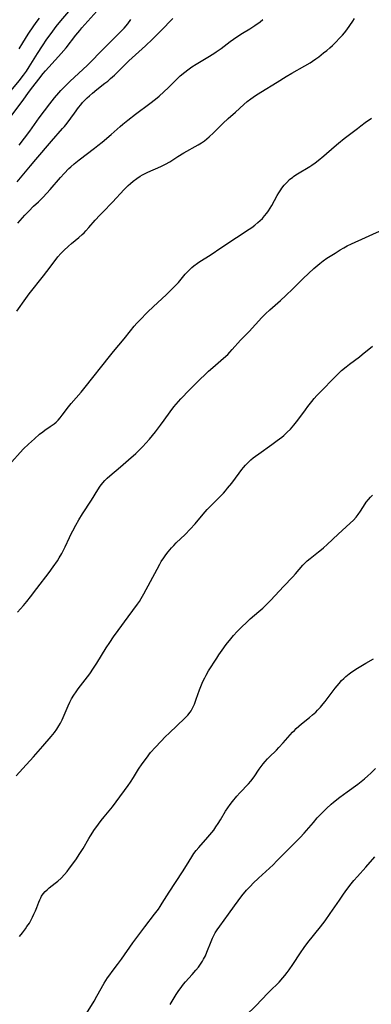
# Model space of a CAD drawing. Units: inches. Extents: x 2054866 to 2060217, y 211345 to 215626.
# Drawn here: x 2055029 to 2055105, y 214055 to 214268 of the extents above; entities that cross this region are included whole.
import ezdxf

# ---------------------------------------------------------------- set-up
doc = ezdxf.new("R2010")
doc.units = ezdxf.units.IN
doc.header["$MEASUREMENT"] = 0
doc.layers.add('c_26_T13S_R18E', color=248, linetype='Continuous')

msp = doc.modelspace()

# ---------------------------------------------------------------- linework, layer by layer
at = {"layer": 'c_26_T13S_R18E'}
for points in [[(2055014.26, 214236.28, 958), (2055015.91, 214238.71, 958), (2055017.62, 214241.1, 958), (2055023.56, 214248.99, 958), (2055026.73, 214253.07, 958), (2055028.42, 214255.14, 958), (2055029.35, 214256.34, 958), (2055029.99, 214257.26, 958), (2055030.6, 214258.17, 958), (2055032.39, 214261.04, 958), (2055033.47, 214262.71, 958), (2055034.44, 214264.13, 958), (2055035.12, 214265.09, 958), (2055035.71, 214265.89, 958), (2055036.48, 214266.88, 958), (2055037.5, 214268.14, 958), (2055041.74, 214273.16, 958)], [(2055026.85, 214247.73, 960), (2055029.09, 214250.68, 960), (2055030.69, 214252.89, 960), (2055031.39, 214253.84, 960), (2055032.67, 214255.53, 960), (2055033.64, 214256.73, 960), (2055034.16, 214257.32, 960), (2055036.96, 214260.38, 960), (2055037.53, 214261.02, 960), (2055038.59, 214262.28, 960), (2055040.73, 214265.06, 960), (2055041.55, 214266.05, 960), (2055042.01, 214266.59, 960), (2055045.29, 214270.21, 960)], [(2055027.92, 214205.27, 968), (2055029.85, 214208.03, 968), (2055030.58, 214209.01, 968), (2055033.72, 214212.92, 968), (2055034.43, 214213.84, 968), (2055036, 214215.96, 968), (2055036.85, 214217, 968), (2055037.49, 214217.72, 968), (2055038.15, 214218.41, 968), (2055039.1, 214219.32, 968), (2055039.8, 214219.94, 968), (2055041.39, 214221.24, 968), (2055042.11, 214221.87, 968), (2055042.52, 214222.26, 968), (2055042.91, 214222.66, 968), (2055043.56, 214223.36, 968), (2055044.94, 214224.96, 968), (2055045.91, 214226.05, 968), (2055046.55, 214226.72, 968), (2055048.69, 214228.89, 968), (2055051.17, 214231.61, 968), (2055051.63, 214232.07, 968), (2055052.06, 214232.47, 968), (2055052.59, 214232.94, 968), (2055053.14, 214233.39, 968), (2055053.9, 214233.97, 968), (2055054.68, 214234.5, 968), (2055055.13, 214234.76, 968), (2055055.71, 214235.07, 968), (2055056.3, 214235.36, 968), (2055059.16, 214236.6, 968), (2055060.16, 214237.1, 968), (2055061.06, 214237.62, 968), (2055062.81, 214238.74, 968), (2055064.11, 214239.54, 968), (2055067.24, 214241.31, 968), (2055067.91, 214241.72, 968), (2055068.56, 214242.15, 968), (2055069.12, 214242.58, 968), (2055069.64, 214243.03, 968), (2055070.52, 214243.85, 968), (2055072.56, 214245.9, 968), (2055073.74, 214247.01, 968), (2055075.28, 214248.36, 968), (2055077.1, 214250.01, 968), (2055077.87, 214250.67, 968), (2055078.6, 214251.23, 968), (2055079.62, 214251.95, 968), (2055080.79, 214252.71, 968), (2055084.34, 214254.86, 968), (2055086.32, 214256.09, 968), (2055087.54, 214256.81, 968), (2055090.34, 214258.35, 968), (2055091.49, 214259.04, 968), (2055092.03, 214259.39, 968), (2055092.74, 214259.89, 968), (2055093.37, 214260.35, 968), (2055094.41, 214261.17, 968), (2055095.1, 214261.73, 968), (2055095.77, 214262.31, 968), (2055096.3, 214262.8, 968), (2055096.92, 214263.39, 968), (2055098.01, 214264.5, 968), (2055098.47, 214265, 968), (2055098.92, 214265.53, 968), (2055099.4, 214266.17, 968), (2055100.72, 214268.08, 968), (2055101.1, 214268.62, 968)], [(2055027.99, 214233.28, 964), (2055029.09, 214234.58, 964), (2055030.89, 214236.76, 964), (2055032.03, 214238.11, 964), (2055035.47, 214242.1, 964), (2055037.86, 214244.8, 964), (2055038.26, 214245.28, 964), (2055038.81, 214245.99, 964), (2055040.39, 214248.14, 964), (2055041.3, 214249.35, 964), (2055041.79, 214249.96, 964), (2055042.19, 214250.42, 964), (2055042.68, 214250.95, 964), (2055043.17, 214251.44, 964), (2055043.67, 214251.91, 964), (2055044.33, 214252.48, 964), (2055045.29, 214253.27, 964), (2055047.01, 214254.6, 964), (2055047.63, 214255.1, 964), (2055048.23, 214255.61, 964), (2055049.06, 214256.36, 964), (2055050.14, 214257.41, 964), (2055051.6, 214258.9, 964), (2055052.2, 214259.47, 964), (2055055.8, 214262.7, 964), (2055057.34, 214264.14, 964), (2055058.49, 214265.28, 964), (2055059.98, 214266.86, 964), (2055060.84, 214267.75, 964), (2055061.73, 214268.6, 964)], [(2055028.43, 214262.09, 956), (2055029.22, 214263.4, 956), (2055030.41, 214265.26, 956), (2055031.6, 214267.01, 956), (2055032.37, 214268.07, 956), (2055032.87, 214268.72, 956)], [(2055028.16, 214224.31, 966), (2055029.18, 214225.51, 966), (2055029.69, 214226.08, 966), (2055030.52, 214226.95, 966), (2055031.57, 214227.97, 966), (2055032.62, 214228.95, 966), (2055033.63, 214229.96, 966), (2055035.16, 214231.62, 966), (2055037.39, 214234.19, 966), (2055038.2, 214235.09, 966), (2055039.22, 214236.14, 966), (2055039.62, 214236.53, 966), (2055040.37, 214237.19, 966), (2055041.43, 214238.05, 966), (2055044.77, 214240.55, 966), (2055045.49, 214241.11, 966), (2055046.44, 214241.86, 966), (2055048.36, 214243.5, 966), (2055050.32, 214245.24, 966), (2055050.91, 214245.74, 966), (2055051.98, 214246.61, 966), (2055053.66, 214247.91, 966), (2055056.78, 214250.22, 966), (2055058, 214251.17, 966), (2055058.78, 214251.82, 966), (2055059.79, 214252.72, 966), (2055060.81, 214253.7, 966), (2055062.45, 214255.35, 966), (2055063.35, 214256.21, 966), (2055064.32, 214257.03, 966), (2055065, 214257.55, 966), (2055065.88, 214258.17, 966), (2055066.76, 214258.74, 966), (2055069.33, 214260.26, 966), (2055070.59, 214261.04, 966), (2055071.14, 214261.4, 966), (2055072.24, 214262.16, 966), (2055074.17, 214263.63, 966), (2055074.87, 214264.15, 966), (2055075.58, 214264.65, 966), (2055076.81, 214265.45, 966), (2055078.38, 214266.42, 966), (2055079.48, 214267.13, 966), (2055080.62, 214267.92, 966), (2055081.26, 214268.41, 966)], [(2055028.47, 214241.24, 962), (2055030.75, 214244.25, 962), (2055032.8, 214247.13, 962), (2055033.89, 214248.62, 962), (2055035.05, 214250.15, 962), (2055036.07, 214251.43, 962), (2055037.04, 214252.55, 962), (2055037.5, 214253.05, 962), (2055038.5, 214254.07, 962), (2055039.42, 214254.96, 962), (2055042.33, 214257.66, 962), (2055043.14, 214258.43, 962), (2055043.99, 214259.28, 962), (2055046.11, 214261.47, 962), (2055049.9, 214265.22, 962), (2055050.6, 214265.94, 962), (2055051.18, 214266.56, 962), (2055051.99, 214267.51, 962), (2055052.65, 214268.4, 962)], [(2055025.07, 214170.6, 970), (2055028.68, 214174.65, 970), (2055029.41, 214175.43, 970), (2055030.49, 214176.5, 970), (2055031.75, 214177.65, 970), (2055032.85, 214178.6, 970), (2055033.58, 214179.17, 970), (2055034.03, 214179.5, 970), (2055035.17, 214180.27, 970), (2055035.59, 214180.56, 970), (2055036, 214180.88, 970), (2055036.43, 214181.24, 970), (2055036.87, 214181.68, 970), (2055037.32, 214182.2, 970), (2055037.76, 214182.74, 970), (2055039.12, 214184.57, 970), (2055039.68, 214185.26, 970), (2055041.84, 214187.72, 970), (2055042.76, 214188.82, 970), (2055048.03, 214195.48, 970), (2055048.88, 214196.52, 970), (2055051.17, 214199.27, 970), (2055052.56, 214201.01, 970), (2055053.38, 214202.02, 970), (2055053.94, 214202.66, 970), (2055054.52, 214203.27, 970), (2055056.33, 214205.13, 970), (2055057.47, 214206.23, 970), (2055060.36, 214208.9, 970), (2055062.19, 214210.66, 970), (2055062.97, 214211.5, 970), (2055064.41, 214213.25, 970), (2055064.95, 214213.86, 970), (2055065.38, 214214.3, 970), (2055065.84, 214214.72, 970), (2055066.25, 214215.06, 970), (2055067.11, 214215.69, 970), (2055067.55, 214215.99, 970), (2055069.79, 214217.39, 970), (2055072.38, 214219.12, 970), (2055075.52, 214221.25, 970), (2055078.29, 214223, 970), (2055078.87, 214223.41, 970), (2055079.52, 214223.91, 970), (2055080.15, 214224.43, 970), (2055080.65, 214224.88, 970), (2055081.13, 214225.36, 970), (2055081.61, 214225.89, 970), (2055082.09, 214226.48, 970), (2055082.48, 214227.02, 970), (2055082.83, 214227.57, 970), (2055083.18, 214228.18, 970), (2055084.33, 214230.29, 970), (2055084.69, 214230.89, 970), (2055085.11, 214231.54, 970), (2055085.37, 214231.91, 970), (2055085.87, 214232.55, 970), (2055086.41, 214233.15, 970), (2055087.04, 214233.76, 970), (2055087.72, 214234.31, 970), (2055087.98, 214234.49, 970), (2055088.71, 214234.98, 970), (2055091.42, 214236.61, 970), (2055091.82, 214236.87, 970), (2055092.54, 214237.37, 970), (2055093.25, 214237.9, 970), (2055094.44, 214238.88, 970), (2055096.7, 214240.85, 970), (2055097.61, 214241.61, 970), (2055098.89, 214242.63, 970), (2055101.73, 214244.84, 970), (2055102.49, 214245.42, 970), (2055103.44, 214246.12, 970), (2055104.76, 214247.04, 970)], [(2055028.06, 214140.12, 972), (2055028.73, 214140.83, 972), (2055029.36, 214141.53, 972), (2055030.12, 214142.44, 972), (2055030.89, 214143.4, 972), (2055032.3, 214145.21, 972), (2055034.95, 214148.71, 972), (2055035.82, 214149.9, 972), (2055036.72, 214151.24, 972), (2055037.11, 214151.86, 972), (2055037.67, 214152.81, 972), (2055038.06, 214153.54, 972), (2055038.43, 214154.27, 972), (2055039.35, 214156.29, 972), (2055039.7, 214157.02, 972), (2055040.03, 214157.68, 972), (2055040.7, 214158.91, 972), (2055041.38, 214160.1, 972), (2055042.15, 214161.36, 972), (2055044.12, 214164.32, 972), (2055045.49, 214166.58, 972), (2055045.99, 214167.35, 972), (2055046.53, 214168.09, 972), (2055047, 214168.63, 972), (2055047.52, 214169.14, 972), (2055048.07, 214169.62, 972), (2055050.42, 214171.57, 972), (2055052.13, 214173.05, 972), (2055053.7, 214174.46, 972), (2055054.43, 214175.15, 972), (2055055.25, 214175.97, 972), (2055055.89, 214176.67, 972), (2055056.67, 214177.56, 972), (2055057.99, 214179.17, 972), (2055059.08, 214180.59, 972), (2055059.86, 214181.66, 972), (2055061.12, 214183.45, 972), (2055061.98, 214184.58, 972), (2055062.45, 214185.16, 972), (2055063.47, 214186.3, 972), (2055065.32, 214188.27, 972), (2055066.83, 214189.75, 972), (2055069.48, 214192.25, 972), (2055070.39, 214193.06, 972), (2055072.73, 214195.08, 972), (2055073.62, 214195.91, 972), (2055074.1, 214196.4, 972), (2055074.6, 214196.94, 972), (2055076.39, 214198.97, 972), (2055078.25, 214200.88, 972), (2055080.99, 214203.86, 972), (2055081.84, 214204.72, 972), (2055082.78, 214205.58, 972), (2055085.04, 214207.56, 972), (2055086.22, 214208.64, 972), (2055087.72, 214210.07, 972), (2055090, 214212.33, 972), (2055092.29, 214214.51, 972), (2055093.13, 214215.25, 972), (2055093.59, 214215.62, 972), (2055094.34, 214216.19, 972), (2055095.11, 214216.72, 972), (2055096.89, 214217.86, 972), (2055098.01, 214218.54, 972), (2055098.76, 214218.98, 972), (2055099.53, 214219.39, 972), (2055100.45, 214219.85, 972), (2055107.28, 214222.97, 972)], [(2055027.81, 214104.65, 974), (2055029.25, 214106.23, 974), (2055031.52, 214108.78, 974), (2055033.54, 214111.11, 974), (2055035.36, 214113.16, 974), (2055036.11, 214114.06, 974), (2055036.63, 214114.78, 974), (2055037.05, 214115.45, 974), (2055037.4, 214116.09, 974), (2055037.73, 214116.79, 974), (2055039.04, 214119.78, 974), (2055039.45, 214120.64, 974), (2055039.81, 214121.31, 974), (2055040.28, 214122.1, 974), (2055040.79, 214122.86, 974), (2055041.24, 214123.5, 974), (2055043.72, 214126.78, 974), (2055044.57, 214128, 974), (2055045.24, 214129.03, 974), (2055047.27, 214132.35, 974), (2055048.06, 214133.55, 974), (2055048.86, 214134.72, 974), (2055049.86, 214136.12, 974), (2055052.03, 214139.08, 974), (2055054.11, 214141.86, 974), (2055054.48, 214142.42, 974), (2055054.87, 214143.04, 974), (2055055.47, 214144.1, 974), (2055058.31, 214149.41, 974), (2055058.92, 214150.51, 974), (2055059.23, 214151.04, 974), (2055059.76, 214151.87, 974), (2055060.22, 214152.53, 974), (2055060.71, 214153.16, 974), (2055061.45, 214154.02, 974), (2055061.96, 214154.56, 974), (2055062.49, 214155.09, 974), (2055064.37, 214156.92, 974), (2055065.49, 214158.06, 974), (2055066.55, 214159.23, 974), (2055068.29, 214161.3, 974), (2055069.18, 214162.31, 974), (2055069.8, 214162.96, 974), (2055071.76, 214164.91, 974), (2055072.69, 214165.88, 974), (2055073.14, 214166.37, 974), (2055073.61, 214166.92, 974), (2055074.48, 214168.02, 974), (2055076.08, 214170.19, 974), (2055076.67, 214170.96, 974), (2055077.05, 214171.43, 974), (2055077.46, 214171.89, 974), (2055078.06, 214172.51, 974), (2055078.66, 214173.07, 974), (2055079.14, 214173.48, 974), (2055079.64, 214173.87, 974), (2055080.33, 214174.37, 974), (2055083.2, 214176.39, 974), (2055084.35, 214177.23, 974), (2055085.36, 214178.02, 974), (2055085.79, 214178.38, 974), (2055086.53, 214179.05, 974), (2055087.2, 214179.72, 974), (2055087.59, 214180.14, 974), (2055087.97, 214180.58, 974), (2055088.56, 214181.3, 974), (2055089.27, 214182.24, 974), (2055090.47, 214183.93, 974), (2055091.01, 214184.66, 974), (2055091.86, 214185.74, 974), (2055092.39, 214186.38, 974), (2055092.94, 214187, 974), (2055093.5, 214187.61, 974), (2055097.03, 214191.2, 974), (2055097.7, 214191.85, 974), (2055098.29, 214192.4, 974), (2055099.26, 214193.24, 974), (2055100, 214193.8, 974), (2055102.17, 214195.38, 974), (2055102.77, 214195.86, 974), (2055104.99, 214197.72, 974)], [(2055028.49, 214069.88, 976), (2055029.16, 214070.69, 976), (2055029.8, 214071.54, 976), (2055030.13, 214072.01, 976), (2055030.64, 214072.79, 976), (2055030.96, 214073.35, 976), (2055031.32, 214074.03, 976), (2055031.65, 214074.73, 976), (2055031.97, 214075.45, 976), (2055032.26, 214076.16, 976), (2055032.7, 214077.34, 976), (2055032.91, 214077.84, 976), (2055033.1, 214078.24, 976), (2055033.31, 214078.63, 976), (2055033.67, 214079.13, 976), (2055034.06, 214079.58, 976), (2055034.5, 214080, 976), (2055034.97, 214080.4, 976), (2055036.27, 214081.43, 976), (2055036.8, 214081.87, 976), (2055037.53, 214082.53, 976), (2055038.26, 214083.29, 976), (2055038.82, 214083.95, 976), (2055039.36, 214084.64, 976), (2055040.31, 214085.92, 976), (2055040.85, 214086.68, 976), (2055041.47, 214087.61, 976), (2055042.3, 214088.95, 976), (2055043.53, 214091.06, 976), (2055043.91, 214091.69, 976), (2055044.76, 214093.02, 976), (2055045.24, 214093.71, 976), (2055045.61, 214094.23, 976), (2055046.2, 214095, 976), (2055046.82, 214095.76, 976), (2055048.68, 214097.95, 976), (2055049.49, 214099, 976), (2055052.02, 214102.54, 976), (2055052.53, 214103.29, 976), (2055053.2, 214104.33, 976), (2055054.29, 214106.08, 976), (2055055.09, 214107.27, 976), (2055056, 214108.51, 976), (2055056.92, 214109.69, 976), (2055057.95, 214110.88, 976), (2055059.1, 214112.11, 976), (2055060.15, 214113.17, 976), (2055060.91, 214113.91, 976), (2055064.32, 214117.12, 976), (2055064.95, 214117.77, 976), (2055065.51, 214118.47, 976), (2055065.69, 214118.73, 976), (2055066.07, 214119.43, 976), (2055066.4, 214120.17, 976), (2055066.8, 214121.24, 976), (2055067.49, 214123.25, 976), (2055067.79, 214124.03, 976), (2055068.07, 214124.69, 976), (2055068.38, 214125.34, 976), (2055068.67, 214125.91, 976), (2055068.97, 214126.47, 976), (2055069.49, 214127.37, 976), (2055071.23, 214130.13, 976), (2055071.72, 214130.87, 976), (2055072.41, 214131.87, 976), (2055073.32, 214133.1, 976), (2055074.27, 214134.3, 976), (2055074.88, 214135.01, 976), (2055075.68, 214135.88, 976), (2055076.53, 214136.75, 976), (2055077.84, 214138.01, 976), (2055078.52, 214138.63, 976), (2055080.39, 214140.22, 976), (2055081.21, 214140.96, 976), (2055081.94, 214141.65, 976), (2055083, 214142.72, 976), (2055085.69, 214145.65, 976), (2055087.76, 214147.78, 976), (2055088.29, 214148.37, 976), (2055089.9, 214150.25, 976), (2055090.59, 214150.97, 976), (2055090.82, 214151.19, 976), (2055091.48, 214151.75, 976), (2055093.28, 214153.14, 976), (2055093.97, 214153.69, 976), (2055094.41, 214154.05, 976), (2055095.19, 214154.76, 976), (2055097.54, 214157.01, 976), (2055100.17, 214159.35, 976), (2055100.86, 214160, 976), (2055101.49, 214160.69, 976), (2055101.9, 214161.21, 976), (2055102.39, 214161.94, 976), (2055103.37, 214163.52, 976), (2055103.64, 214163.91, 976), (2055104.1, 214164.52, 976), (2055104.54, 214164.99, 976), (2055105.01, 214165.42, 976)], [(2055043.05, 214053.23, 978), (2055044.66, 214055.87, 978), (2055045.28, 214056.92, 978), (2055046.87, 214059.74, 978), (2055047.22, 214060.34, 978), (2055047.6, 214060.93, 978), (2055048.05, 214061.59, 978), (2055048.56, 214062.27, 978), (2055049.75, 214063.78, 978), (2055050.62, 214064.94, 978), (2055053.1, 214068.5, 978), (2055054.35, 214070.23, 978), (2055055.65, 214071.95, 978), (2055057.78, 214074.68, 978), (2055058.61, 214075.82, 978), (2055058.97, 214076.34, 978), (2055059.45, 214077.09, 978), (2055060.95, 214079.49, 978), (2055063.83, 214083.85, 978), (2055064.72, 214085.26, 978), (2055065.84, 214087.13, 978), (2055066.3, 214087.83, 978), (2055066.8, 214088.49, 978), (2055067.33, 214089.13, 978), (2055069.32, 214091.35, 978), (2055070.16, 214092.37, 978), (2055070.59, 214092.93, 978), (2055071.08, 214093.62, 978), (2055071.56, 214094.33, 978), (2055072.05, 214095.14, 978), (2055073.17, 214097.01, 978), (2055073.66, 214097.74, 978), (2055074.17, 214098.46, 978), (2055074.66, 214099.12, 978), (2055075.61, 214100.27, 978), (2055076.24, 214100.96, 978), (2055078.1, 214102.92, 978), (2055078.63, 214103.54, 978), (2055079.33, 214104.47, 978), (2055080.47, 214106.11, 978), (2055081.31, 214107.25, 978), (2055081.75, 214107.79, 978), (2055082.22, 214108.33, 978), (2055082.6, 214108.72, 978), (2055084.16, 214110.23, 978), (2055084.7, 214110.79, 978), (2055085.63, 214111.8, 978), (2055087.14, 214113.53, 978), (2055087.67, 214114.1, 978), (2055088.06, 214114.51, 978), (2055088.47, 214114.89, 978), (2055089.04, 214115.41, 978), (2055089.63, 214115.9, 978), (2055091.32, 214117.27, 978), (2055092.02, 214117.86, 978), (2055092.7, 214118.47, 978), (2055093.09, 214118.86, 978), (2055093.73, 214119.54, 978), (2055094.33, 214120.24, 978), (2055094.74, 214120.76, 978), (2055096.92, 214123.65, 978), (2055097.74, 214124.66, 978), (2055098.28, 214125.27, 978), (2055098.75, 214125.75, 978), (2055099.24, 214126.2, 978), (2055099.94, 214126.77, 978), (2055100.52, 214127.18, 978), (2055101.74, 214127.94, 978), (2055103.56, 214129.03, 978), (2055105.19, 214129.96, 978)], [(2055061.16, 214055.15, 980), (2055062, 214056.61, 980), (2055062.42, 214057.3, 980), (2055062.87, 214057.98, 980), (2055063.65, 214059.05, 980), (2055064.07, 214059.57, 980), (2055064.5, 214060.08, 980), (2055065.93, 214061.64, 980), (2055066.75, 214062.59, 980), (2055067.26, 214063.23, 980), (2055067.72, 214063.85, 980), (2055068.15, 214064.5, 980), (2055068.41, 214064.95, 980), (2055068.79, 214065.7, 980), (2055069.13, 214066.48, 980), (2055070.04, 214068.81, 980), (2055070.34, 214069.52, 980), (2055070.55, 214069.95, 980), (2055070.93, 214070.66, 980), (2055071.35, 214071.35, 980), (2055071.88, 214072.13, 980), (2055073.79, 214074.73, 980), (2055075.07, 214076.52, 980), (2055075.9, 214077.62, 980), (2055076.69, 214078.65, 980), (2055077.71, 214079.87, 980), (2055078.55, 214080.77, 980), (2055079.17, 214081.4, 980), (2055080.32, 214082.5, 980), (2055083.45, 214085.39, 980), (2055084.3, 214086.23, 980), (2055086.07, 214088.06, 980), (2055088.82, 214090.78, 980), (2055089.32, 214091.3, 980), (2055090.22, 214092.28, 980), (2055092.18, 214094.57, 980), (2055093.03, 214095.54, 980), (2055094.01, 214096.57, 980), (2055095.02, 214097.57, 980), (2055096.02, 214098.49, 980), (2055096.53, 214098.93, 980), (2055097.92, 214100.06, 980), (2055099.48, 214101.23, 980), (2055101.81, 214102.87, 980), (2055102.51, 214103.41, 980), (2055103.25, 214104.01, 980), (2055103.96, 214104.64, 980), (2055104.66, 214105.27, 980), (2055105.66, 214106.25, 980)], [(2055077.16, 214052.41, 982), (2055080.07, 214055.25, 982), (2055080.68, 214055.87, 982), (2055082.7, 214057.97, 982), (2055084.74, 214059.98, 982), (2055085.58, 214060.9, 982), (2055086, 214061.4, 982), (2055086.51, 214062.06, 982), (2055086.93, 214062.65, 982), (2055087.73, 214063.81, 982), (2055089.38, 214066.36, 982), (2055090.16, 214067.46, 982), (2055091, 214068.57, 982), (2055093.72, 214071.97, 982), (2055094.74, 214073.29, 982), (2055095.84, 214074.84, 982), (2055097.81, 214077.77, 982), (2055098.71, 214079.07, 982), (2055099.44, 214080.06, 982), (2055100.34, 214081.24, 982), (2055100.98, 214082.03, 982), (2055101.71, 214082.88, 982), (2055103.53, 214084.87, 982), (2055105.47, 214087.09, 982)]]:
    msp.add_polyline3d(points, dxfattribs=at)

doc.saveas('drawing.dxf')
